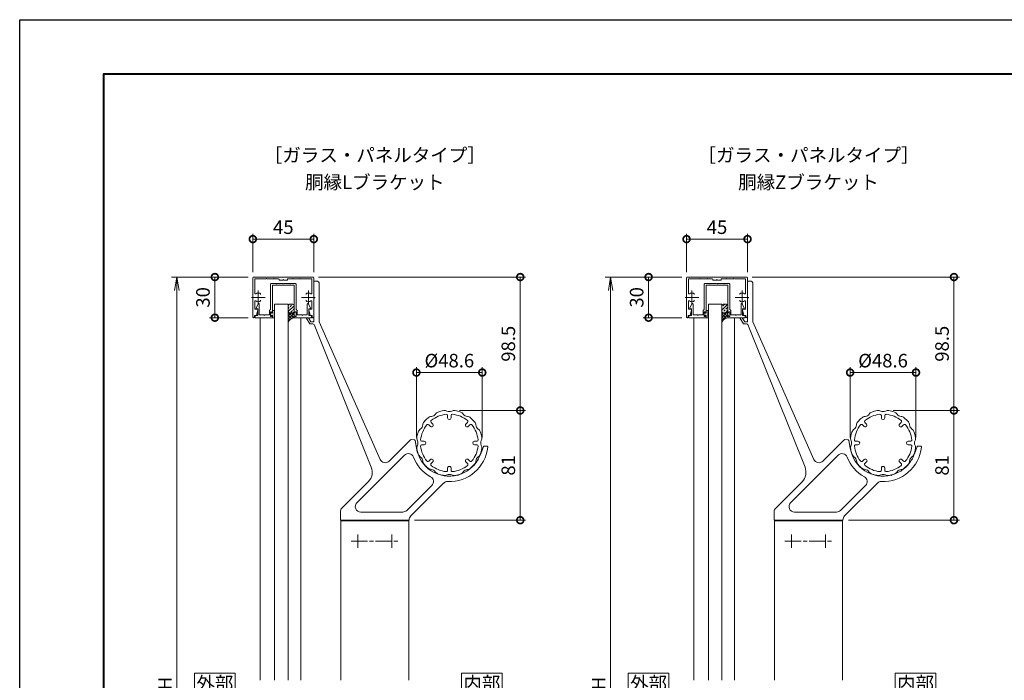
# Model space of a CAD drawing. Units: millimetres. Extents: x 0 to 1680, y 0 to 1188.
# Drawn here: x 0 to 726, y 700 to 1188 of the extents above; entities that cross this region are included whole.
import ezdxf
from ezdxf.enums import TextEntityAlignment as Align

# ---------------------------------------------------------------- set-up
doc = ezdxf.new("R2010")
doc.units = ezdxf.units.MM
doc.linetypes.add('AM_ISO08W050', pattern=[18, 12, -1.5, 3, -1.5])
for name, color, linetype, lineweight in [('AM_0', 7, 'Continuous', 18), ('AM_1', 14, 'Continuous', 40), ('AM_2', 40, 'Continuous', 9), ('AM_5', 3, 'Continuous', 9), ('AM_7', 4, 'AM_ISO08W050', 9), ('AM_8', 1, 'Continuous', 9)]:
    doc.layers.add(name, color=color, linetype=linetype, lineweight=lineweight)
doc.layers.add('AM_VIEWS', color=1, linetype='Continuous', lineweight=25, plot=False)
doc.styles.add('ゴシック', font='txt')
doc.dimstyles.new('VF$0', dxfattribs={"dimtxt": 10, "dimasz": 10, "dimexe": 4, "dimexo": 4, "dimgap": 2.5, "dimtad": 3, "dimdsep": 46, "dimtxsty": 'ゴシック', "dimblk": 'DOTSMALL', "dimcen": 0, "dimclrd": 256, "dimclre": 256, "dimclrt": 2, "dimadec": 0, "dimazin": 2, "dimtp": 0.1, "dimtm": 0.1, "dimtfac": 0.71, "dimtmove": 0, "dimatfit": 3, "dimldrblk": 'OPEN30', "dimfxl": 1, "dimtfill": 1, "dimtfillclr": 256, "dimlwd": -1, "dimlwe": -1, "dimarcsym": 0})

# ---------------------------------------------------------------- blocks, each defined once
blk = doc.blocks.new('EX-1054')
at = {"layer": 'AM_0'}
for p, q in [((-22, 0), (0, 0)), ((22, 0), (0, 0)), ((-22.5, -0.5), (-22.5, -29.4)), ((-21.1, -1.4), (-21.1, -11.95)), ((-21.1, -1.4), (-12.8, -1.4)), ((-12.8, -1.4), (-12.5, -1.1)), ((-12.5, -1.1), (-12.2, -1.4)), ((-12.2, -1.4), (-7.3, -1.4)), ((-7.3, -1.4), (-7, -1.1)), ((-7, -1.1), (-6.7, -1.4)), ((-6.7, -1.4), (-3.5, -1.4)), ((-3, -1.9), (-3, -2.2)), ((-0.3, -2.2), (-3, -2.2)), ((-0.3, -2.2), (0, -1.9)), ((0, -1.9), (0.3, -2.2)), ((3, -2.2), (0.3, -2.2)), ((3, -1.9), (3, -2.2)), ((6.7, -1.4), (3.5, -1.4)), ((6.7, -1.4), (7, -1.1)), ((7, -1.1), (7.3, -1.4)), ((12.2, -1.4), (7.3, -1.4)), ((12.5, -1.1), (12.2, -1.4)), ((12.8, -1.4), (12.5, -1.1)), ((21.1, -1.4), (12.8, -1.4)), ((21.1, -1.4), (21.1, -11.95)), ((22.5, -0.5), (22.5, -29.4)), ((-21.1, -18.05), (-21.1, -23.8)), ((21.1, -18.05), (21.1, -23.8)), ((-21.3, -28.5), (-19.8, -28.5)), ((-21.3, -28.5), (-21.3, -29.4)), ((-21.1, -23.8), (-19.2, -23.8)), ((-19.8, -28.5), (-18.91, -24.16)), ((19.8, -28.5), (18.91, -24.16)), ((21.1, -23.8), (19.2, -23.8)), ((21.3, -28.5), (19.8, -28.5)), ((21.3, -28.5), (21.3, -29.4))]:
    blk.add_line(p, q, dxfattribs=at)
for centre, radius, start, end in [((-22, -0.5), 0.5, 90, 179.99984), ((-3.5, -1.9), 0.5, 0, 90), ((3.5, -1.9), 0.5, 90, 180.00001), ((22, -0.5), 0.5, 0.00015, 90), ((-20.6, -11.95), 0.5, 179.99983, 304.58078), ((-18.5, -15), 3.2, 70.06908, 124.58078), ((-17.75, -12.93), 1, 0.00133, 70.06908), ((17.75, -12.93), 1, 109.93092, 179.99867), ((18.5, -15), 3.2, 55.41922, 109.93092), ((20.6, -11.95), 0.5, 235.41922, 0.00017), ((-20.6, -18.05), 0.5, 55.41888, 179.99983), ((-18.5, -15), 3.2, 235.41888, 289.93358), ((-17.75, -17.07), 1, 289.93358, 0.00133), ((17.75, -17.07), 1, 179.99867, 250.06642), ((18.5, -15), 3.2, 250.06643, 304.58112), ((20.6, -18.05), 0.5, 0.00017, 124.58112), ((-19.2, -24.1), 0.3, 348.3603, 90), ((19.2, -24.1), 0.3, 90, 191.6397), ((-21.9, -29.4), 0.6, 179.99984, 0.00001), ((21.9, -29.4), 0.6, 179.99999, 0.00015)]:
    blk.add_arc(centre, radius, start, end, dxfattribs=at)
at = {"layer": 'AM_7'}
for p, q in [((-18.5, -10), (-18.5, -20)), ((18.5, -10), (18.5, -20)), ((-23.5, -15), (-13.5, -15)), ((13.5, -15), (23.5, -15))]:
    blk.add_line(p, q, dxfattribs=at)
blk = doc.blocks.new('V-1324')
at = {"layer": 'AM_0'}
for p, q in [((-45, 176.5), (-43, 176.5)), ((-45, 176.5), (-45, 164.3)), ((-41, 174.5), (-41, 146.5)), ((-44.7, 164), (-45, 164.3)), ((-44.7, 164), (-45, 163.7)), ((-45, 163.7), (-45, 146.5)), ((-50.6, 149.5), (-48.86, 149.5)), ((-50.6, 149.5), (-47.96, 145)), ((-48.86, 149.5), (-47.1, 146.5)), ((-47.1, 146.5), (-45, 146.5)), ((4.03, 44.83), (-41, 146.5)), ((-47.96, 145), (-45.68, 145)), ((-44.75, 144.37), (-2.57, 39.13)), ((10.51, 43.62), (26.06, 59.17)), ((26.85, 59.46), (29.22, 59.26)), ((29.6, 59.22), (29.67, 58.85)), ((29.67, 58.85), (30.81, 53.09)), ((80.27, 54.43), (78.14, 48.95)), ((80.4, 54.78), (80.27, 54.43)), ((80.78, 54.74), (82.89, 54.56)), ((-13.21, 12.83), (21.92, 47.96)), ((76.48, 44.6), (76.07, 44.49)), ((76.48, 44.6), (76.37, 45.01)), ((61.42, 33.05), (61.05, 33.26)), ((61.42, 33.05), (61.63, 33.41)), ((-24.23, 8.88), (-4.78, 28.33)), ((23.56, 7.17), (42.11, 25.73)), ((26.57, 3.12), (50.81, 27.36)), ((-25.4, 6.06), (-25.4, 0)), ((-25.4, 0), (-18.85, 0)), ((-18.85, 0), (-15.85, 0)), ((-15.85, 0), (15.82, 0)), ((20.73, 6), (-10.38, 6)), ((15.85, 0), (18.85, 0)), ((18.85, 0), (25.4, 0)), ((25.4, 0.29), (25.4, 0))]:
    blk.add_line(p, q, dxfattribs=at)
for centre, radius, start, end in [((-43, 174.5), 2, 0, 90), ((-45.68, 144), 1, 21.8399, 90), ((26.77, 58.47), 1, 85, 135), ((29.18, 58.76), 0.5, 11.22546, 85), ((55, 57), 24.5, 189.17581, 284.29405), ((55, 57), 28.5, 267.60367, 353.97681), ((80.73, 54.25), 0.5, 85, 158.77454), ((82.85, 54.06), 0.5, 353.97681, 85), ((55, 57), 28.5, 353.97681, 355), ((7.68, 46.45), 4, 203.88722, 315), ((24.75, 45.13), 4, 21.42182, 135), ((55, 57), 28.5, 201.42182, 241.07665), ((55, 57), 24.5, 285.70595, 329.29405), ((55, 57), 24.5, 330.70595, 340.8242), ((-11.85, 35.41), 10, 315, 21.8399), ((39.28, 28.55), 4, 315, 61.07665), ((53.64, 24.53), 4, 87.60366, 135), ((-21.4, 6.06), 4, 135, 180.00001), ((-10.38, 10), 4, 135, 270), ((20.73, 10), 4, 270, 315), ((29.4, 0.29), 4, 135, 180.00001)]:
    blk.add_arc(centre, radius, start, end, dxfattribs=at)
at = {"layer": 'AM_7'}
for p, q in [((-12.5, -10.5), (-12.5, -20.5)), ((12.5, -10.5), (12.5, -20.5)), ((-17.5, -15.5), (17.5, -15.5))]:
    blk.add_line(p, q, dxfattribs=at)
blk = doc.blocks.new('EX-1059')
at = {"layer": 'AM_0'}
for p, q in [((-9.4, -5.3), (-9.4, -23.9)), ((-8.9, -4.8), (-5.3, -4.8)), ((-8, -6), (-8, -26.3)), ((-8, -6), (0, -6)), ((-5.3, -4.8), (-5, -5.1)), ((-5, -5.1), (-4.7, -4.8)), ((-4.7, -4.8), (-0.3, -4.8)), ((-0.3, -4.8), (0, -5.1)), ((0, -5.1), (0.3, -4.8)), ((8, -6), (0, -6)), ((4.7, -4.8), (0.3, -4.8)), ((4.7, -4.8), (5, -5.1)), ((5, -5.1), (5.3, -4.8)), ((8.9, -4.8), (5.3, -4.8)), ((8, -6), (8, -26.3)), ((9.4, -5.3), (9.4, -23.9)), ((-20.1, -23), (-18.66, -19.79)), ((-17.7, -28), (-17.7, -20)), ((17.7, -28), (17.7, -20)), ((20.1, -23), (18.66, -19.79)), ((-20.8, -28.5), (-20.8, -30)), ((-20.8, -28.5), (-18.9, -28.5)), ((-20.1, -23.5), (-20.1, -23)), ((-18.9, -23.5), (-20.1, -23.5)), ((-18.9, -28.5), (-18.9, -23.5)), ((-17.7, -28), (-14.3, -28)), ((-14.3, -28), (-14, -28.3)), ((-14, -28.3), (-13.7, -28)), ((-13.7, -28), (-10.3, -28)), ((-10.3, -24.8), (-9.4, -23.9)), ((-10.3, -24.8), (-10.3, -28)), ((-9.4, -25.6), (-9.4, -29.2)), ((-9.4, -25.6), (-8.8, -25.6)), ((-8.8, -25.6), (-8.38, -26.39)), ((-8.8, -29.2), (-8.38, -28.41)), ((-8, -28.5), (-8, -30)), ((8, -28.5), (8, -30)), ((8.8, -25.6), (8.38, -26.39)), ((8.8, -29.2), (8.38, -28.41)), ((9.4, -25.6), (8.8, -25.6)), ((10.3, -24.8), (9.4, -23.9)), ((9.4, -25.6), (9.4, -29.2)), ((10.3, -24.8), (10.3, -28)), ((13.7, -28), (10.3, -28)), ((14, -28.3), (13.7, -28)), ((14.3, -28), (14, -28.3)), ((17.7, -28), (14.3, -28)), ((18.9, -23.5), (20.1, -23.5)), ((18.9, -28.5), (18.9, -23.5)), ((20.8, -28.5), (18.9, -28.5)), ((20.1, -23.5), (20.1, -23)), ((20.8, -28.5), (20.8, -30)), ((-20.8, -30), (-8, -30)), ((-9.4, -29.2), (-8.8, -29.2)), ((20.8, -30), (8, -30)), ((9.4, -29.2), (8.8, -29.2))]:
    blk.add_line(p, q, dxfattribs=at)
for centre, radius, start, end in [((-8.9, -5.3), 0.5, 90, 180.00001), ((8.9, -5.3), 0.5, 0, 90), ((-18.2, -20), 0.5, 0, 155.74498), ((18.2, -20), 0.5, 24.25502, 180.00001), ((-8.2, -26.3), 0.2, 208.07181, 0.00001), ((-8.2, -28.5), 0.2, 359.99999, 151.92819), ((8.2, -26.3), 0.2, 179.99999, 331.92818), ((8.2, -28.5), 0.2, 28.07182, 180.00001)]:
    blk.add_arc(centre, radius, start, end, dxfattribs=at)
blk = doc.blocks.new('O-131')
at = {"layer": 'AM_0'}
for p, q in [((-2.65, 2.6), (-2.65, 1.4)), ((-2.65, 1.4), (-0.75, 1.4)), ((-2.25, 3), (-2.25, 3)), ((-1.85, 2.6), (1.85, 2.6)), ((-0.75, 0.9), (-1.3, 0.3)), ((-1.3, 0.3), (-1.3, 0)), ((-1.3, 0), (1.3, 0)), ((-0.75, 1.4), (-0.75, 0.9)), ((2.65, 1.4), (0.75, 1.4)), ((0.75, 1.4), (0.75, 0.9)), ((0.75, 0.9), (1.3, 0.3)), ((1.3, 0.3), (1.3, 0)), ((2.25, 3), (2.25, 3)), ((2.65, 2.6), (2.65, 1.4))]:
    blk.add_line(p, q, dxfattribs=at)
for centre in [(-2.25, 2.6), (2.25, 2.6)]:
    blk.add_arc(centre, 0.4, 0, 180.00001, dxfattribs=at)
blk = doc.blocks.new('シールA')
at = {"layer": 'AM_8'}
h = blk.add_hatch(dxfattribs=at)
h.set_pattern_fill('ANSI33', color=256, scale=0.5, style=0)
h.set_pattern_definition([(45, (-752.973, -521.9268), (-2.245064, 2.245064), []), (45, (-750.728, -521.9268), (-2.245064, 2.245064), [1.5875, -0.79375])])
edge = h.paths.add_edge_path()
edge.add_line((-1, 10), (-3.4, 10))
edge.add_arc((-3.4, 9), 1, 90, 180)
edge.add_line((-4.4, 9), (-4.4, 4.7))
edge.add_arc((-3.4, 4.7), 1, 180, 270)
edge.add_line((-3.4, 3.7), (-1, 3.7))
edge.add_arc((-1, 4.7), 1, 270, 0)
edge.add_line((0, 4.7), (0, 9))
edge.add_arc((-1, 9), 1, 0, 90)
h = blk.add_hatch(dxfattribs=at)
h.set_pattern_fill('ANSI37', color=256, scale=0.5, style=0)
h.set_pattern_definition([(45, (-755.8062, -518.9702), (-1.122532, 1.122532), []), (135, (-755.8062, -518.9702), (-1.122532, -1.122532), [])])
edge = h.paths.add_edge_path()
edge.add_line((-4.4, 4.7), (-4.4, -3.42))
edge.add_arc((1.11, -5.97), 6.08, 100.57101, 155.15353, ccw=False)
edge.add_line((0, 0), (0, 4.7))
edge.add_arc((-1, 4.7), 1, 270, 359.94896, ccw=False)
edge.add_line((-1, 3.7), (-3.4, 3.7))
edge.add_arc((-3.4, 4.7), 1, 180, 270, ccw=False)
at = {"layer": 'AM_2'}
for p, q in [((-4.4, 4.7), (-4.4, 9)), ((-3.4, 10), (-1, 10)), ((0, 9), (0, 4.7)), ((-4.4, 4.7), (-4.4, -3.42)), ((-1, 3.7), (-3.4, 3.7)), ((-1, 3.7), (-3.4, 3.7)), ((0, 4.7), (0, 0))]:
    blk.add_line(p, q, dxfattribs=at)
for centre, radius, start, end in [((-3.4, 9), 1, 90, 180), ((-1, 9), 1, 0, 90), ((-3.4, 4.7), 1, 180, 270), ((-3.4, 4.7), 1, 180, 270), ((1.11, -5.97), 6.08, 100.57099, 155.15353), ((-1, 4.7), 1, 270, 0), ((-1, 4.7), 1, 270, 0)]:
    blk.add_arc(centre, radius, start, end, dxfattribs=at)
blk = doc.blocks.new('_Open')
at = {"color": 0, "linetype": 'ByBlock', "lineweight": -2}
for p, q in [((-1, 0.167), (0, 0)), ((-1, -0.167), (0, 0)), ((0, 0), (-1, 0))]:
    blk.add_line(p, q, dxfattribs=at)
blk = doc.blocks.new('*D63')
at = {"layer": 'AM_5', "transparency": 16777216}
for p, q in [((168.5, 998), (112, 998)), ((116, 988), (116, 408)), ((258, 398), (112, 398))]:
    blk.add_line(p, q, dxfattribs=at)
at = {"layer": 'Defpoints', "color": 0, "transparency": 16777216}
for p in [(172.5, 998), (116, 398), (262, 398)]:
    blk.add_point(p, dxfattribs=at)
at = {"layer": 'AM_5', "transparency": 16777216, "xscale": 10, "yscale": 10, "zscale": 10}
for p, rotation in [((116, 998), 90), ((116, 398), 270)]:
    blk.add_blockref('_Open', p, dxfattribs=dict(at, rotation=rotation))
at = {"layer": 'AM_5', "color": 2, "transparency": 16777216, "insert": (108.5, 698), "char_height": 10, "attachment_point": 5, "rotation": 90, "style": 'ゴシック', "bg_fill": 3, "box_fill_scale": 1.1, "bg_fill_color": 256, "bg_fill_true_color": 13158600, "bg_fill_transparency": 0}
blk.add_mtext('H', dxfattribs=at)
blk = doc.blocks.new('_Open30')
at = {"color": 0, "linetype": 'ByBlock', "lineweight": -2}
for p, q in [((-1, 0.268), (0, 0)), ((0, 0), (-1, -0.268)), ((0, 0), (-1, 0))]:
    blk.add_line(p, q, dxfattribs=at)
blk = doc.blocks.new('_DotSmall')
at = {"color": 0, "linetype": 'ByBlock', "const_width": 0.5}
blk.add_lwpolyline([(-0.0625, 0, 1), (0.0625, 0, 1)], format="xyb", close=True, dxfattribs=at)
blk = doc.blocks.new('*D65')
at = {"layer": 'AM_5', "transparency": 16777216}
for p, q in [((168.5, 998), (140, 998)), ((144, 998), (144, 968)), ((168.6, 968), (140, 968))]:
    blk.add_line(p, q, dxfattribs=at)
at = {"layer": 'Defpoints', "color": 0, "transparency": 16777216}
for p in [(172.5, 998), (144, 968), (172.6, 968)]:
    blk.add_point(p, dxfattribs=at)
at = {"layer": 'AM_5', "transparency": 16777216, "xscale": 10, "yscale": 10, "zscale": 10}
for p, rotation in [((144, 998), 90), ((144, 968), 270)]:
    blk.add_blockref('_DotSmall', p, dxfattribs=dict(at, rotation=rotation))
at = {"layer": 'AM_5', "color": 2, "transparency": 16777216, "insert": (136.5, 983), "char_height": 10, "attachment_point": 5, "rotation": 90, "style": 'ゴシック', "bg_fill": 3, "box_fill_scale": 1.1, "bg_fill_color": 256, "bg_fill_true_color": 13158600, "bg_fill_transparency": 0}
blk.add_mtext('30', dxfattribs=at)
blk = doc.blocks.new('*D66')
at = {"layer": 'AM_5', "transparency": 16777216}
for p, q in [((324.48, 899.5), (373.3, 899.5)), ((369.3, 899.5), (369.3, 818.5)), ((291.4, 818.5), (373.3, 818.5))]:
    blk.add_line(p, q, dxfattribs=at)
at = {"layer": 'Defpoints', "color": 0, "transparency": 16777216}
for p in [(320.48, 899.5), (287.4, 818.5), (369.3, 818.5)]:
    blk.add_point(p, dxfattribs=at)
at = {"layer": 'AM_5', "transparency": 16777216, "xscale": 10, "yscale": 10, "zscale": 10}
for p, rotation in [((369.3, 899.5), 90), ((369.3, 818.5), 270)]:
    blk.add_blockref('_DotSmall', p, dxfattribs=dict(at, rotation=rotation))
at = {"layer": 'AM_5', "color": 2, "transparency": 16777216, "insert": (361.8, 859), "char_height": 10, "attachment_point": 5, "rotation": 90, "style": 'ゴシック', "bg_fill": 3, "box_fill_scale": 1.1, "bg_fill_color": 256, "bg_fill_true_color": 13158600, "bg_fill_transparency": 0}
blk.add_mtext('81', dxfattribs=at)
blk = doc.blocks.new('*D67')
at = {"layer": 'AM_5', "transparency": 16777216}
for p, q in [((172, 1001.5), (172, 1030)), ((172, 1026), (217, 1026)), ((217, 1001.5), (217, 1030))]:
    blk.add_line(p, q, dxfattribs=at)
at = {"layer": 'Defpoints', "color": 0, "transparency": 16777216}
for p in [(217, 1026), (172, 997.5), (217, 997.5)]:
    blk.add_point(p, dxfattribs=at)
at = {"layer": 'AM_5', "transparency": 16777216, "xscale": 10, "yscale": 10, "zscale": 10, "rotation": 180}
blk.add_blockref('_DotSmall', (172, 1026), dxfattribs=at)
at = {"layer": 'AM_5', "transparency": 16777216, "xscale": 10, "yscale": 10, "zscale": 10}
blk.add_blockref('_DotSmall', (217, 1026), dxfattribs=at)
at = {"layer": 'AM_5', "color": 2, "transparency": 16777216, "insert": (194.5, 1033.5), "char_height": 10, "attachment_point": 5, "style": 'ゴシック', "bg_fill": 3, "box_fill_scale": 1.1, "bg_fill_color": 256, "bg_fill_true_color": 13158600, "bg_fill_transparency": 0}
blk.add_mtext('45', dxfattribs=at)
blk = doc.blocks.new('*D68')
at = {"layer": 'AM_5', "transparency": 16777216}
for p, q in [((220.5, 998), (373.3, 998)), ((369.3, 899.5), (369.3, 998)), ((324.48, 899.5), (373.3, 899.5))]:
    blk.add_line(p, q, dxfattribs=at)
at = {"layer": 'Defpoints', "color": 0, "transparency": 16777216}
for p in [(216.5, 998), (369.3, 998), (320.48, 899.5)]:
    blk.add_point(p, dxfattribs=at)
at = {"layer": 'AM_5', "transparency": 16777216, "xscale": 10, "yscale": 10, "zscale": 10}
for p, rotation in [((369.3, 998), 90), ((369.3, 899.5), 270)]:
    blk.add_blockref('_DotSmall', p, dxfattribs=dict(at, rotation=rotation))
at = {"layer": 'AM_5', "color": 2, "transparency": 16777216, "insert": (361.8, 948.75), "char_height": 10, "attachment_point": 5, "rotation": 90, "style": 'ゴシック', "bg_fill": 3, "box_fill_scale": 1.1, "bg_fill_color": 256, "bg_fill_true_color": 13158600, "bg_fill_transparency": 0}
blk.add_mtext('98.5', dxfattribs=at)
blk = doc.blocks.new('*D69')
at = {"layer": 'AM_5', "transparency": 16777216}
for p, q in [((292.7, 879.5), (292.7, 931.5)), ((341.3, 879.5), (341.3, 931.5)), ((292.7, 927.5), (341.3, 927.5))]:
    blk.add_line(p, q, dxfattribs=at)
at = {"layer": 'Defpoints', "color": 0, "transparency": 16777216}
for p in [(341.3, 927.5), (292.7, 875.5), (341.3, 875.5)]:
    blk.add_point(p, dxfattribs=at)
at = {"layer": 'AM_5', "transparency": 16777216, "xscale": 10, "yscale": 10, "zscale": 10, "rotation": 180}
blk.add_blockref('_DotSmall', (292.7, 927.5), dxfattribs=at)
at = {"layer": 'AM_5', "transparency": 16777216, "xscale": 10, "yscale": 10, "zscale": 10}
blk.add_blockref('_DotSmall', (341.3, 927.5), dxfattribs=at)
at = {"layer": 'AM_5', "color": 2, "transparency": 16777216, "insert": (317, 935), "char_height": 10, "attachment_point": 5, "style": 'ゴシック', "bg_fill": 3, "box_fill_scale": 1.1, "bg_fill_color": 256, "bg_fill_true_color": 13158600, "bg_fill_transparency": 0}
blk.add_mtext('%%c48.6', dxfattribs=at)
blk = doc.blocks.new('*D72')
at = {"layer": 'AM_5', "transparency": 16777216}
for p, q in [((488.5, 998), (432, 998)), ((436, 988), (436, 408)), ((578, 398), (432, 398))]:
    blk.add_line(p, q, dxfattribs=at)
at = {"layer": 'Defpoints', "color": 0, "transparency": 16777216}
for p in [(492.5, 998), (436, 398), (582, 398)]:
    blk.add_point(p, dxfattribs=at)
at = {"layer": 'AM_5', "transparency": 16777216, "xscale": 10, "yscale": 10, "zscale": 10}
for p, rotation in [((436, 998), 90), ((436, 398), 270)]:
    blk.add_blockref('_Open', p, dxfattribs=dict(at, rotation=rotation))
at = {"layer": 'AM_5', "color": 2, "transparency": 16777216, "insert": (428.5, 698), "char_height": 10, "attachment_point": 5, "rotation": 90, "style": 'ゴシック', "bg_fill": 3, "box_fill_scale": 1.1, "bg_fill_color": 256, "bg_fill_true_color": 13158600, "bg_fill_transparency": 0}
blk.add_mtext('H', dxfattribs=at)
blk = doc.blocks.new('*D74')
at = {"layer": 'AM_5', "transparency": 16777216}
for p, q in [((488.5, 998), (460, 998)), ((464, 998), (464, 968)), ((488.6, 968), (460, 968))]:
    blk.add_line(p, q, dxfattribs=at)
at = {"layer": 'Defpoints', "color": 0, "transparency": 16777216}
for p in [(492.5, 998), (464, 968), (492.6, 968)]:
    blk.add_point(p, dxfattribs=at)
at = {"layer": 'AM_5', "transparency": 16777216, "xscale": 10, "yscale": 10, "zscale": 10}
for p, rotation in [((464, 998), 90), ((464, 968), 270)]:
    blk.add_blockref('_DotSmall', p, dxfattribs=dict(at, rotation=rotation))
at = {"layer": 'AM_5', "color": 2, "transparency": 16777216, "insert": (456.5, 983), "char_height": 10, "attachment_point": 5, "rotation": 90, "style": 'ゴシック', "bg_fill": 3, "box_fill_scale": 1.1, "bg_fill_color": 256, "bg_fill_true_color": 13158600, "bg_fill_transparency": 0}
blk.add_mtext('30', dxfattribs=at)
blk = doc.blocks.new('*D75')
at = {"layer": 'AM_5', "transparency": 16777216}
for p, q in [((644.48, 899.5), (693.3, 899.5)), ((689.3, 899.5), (689.3, 818.5)), ((611.4, 818.5), (693.3, 818.5))]:
    blk.add_line(p, q, dxfattribs=at)
at = {"layer": 'Defpoints', "color": 0, "transparency": 16777216}
for p in [(640.48, 899.5), (607.4, 818.5), (689.3, 818.5)]:
    blk.add_point(p, dxfattribs=at)
at = {"layer": 'AM_5', "transparency": 16777216, "xscale": 10, "yscale": 10, "zscale": 10}
for p, rotation in [((689.3, 899.5), 90), ((689.3, 818.5), 270)]:
    blk.add_blockref('_DotSmall', p, dxfattribs=dict(at, rotation=rotation))
at = {"layer": 'AM_5', "color": 2, "transparency": 16777216, "insert": (681.8, 859), "char_height": 10, "attachment_point": 5, "rotation": 90, "style": 'ゴシック', "bg_fill": 3, "box_fill_scale": 1.1, "bg_fill_color": 256, "bg_fill_true_color": 13158600, "bg_fill_transparency": 0}
blk.add_mtext('81', dxfattribs=at)
blk = doc.blocks.new('*D76')
at = {"layer": 'AM_5', "transparency": 16777216}
for p, q in [((492, 1001.5), (492, 1030)), ((492, 1026), (537, 1026)), ((537, 1001.5), (537, 1030))]:
    blk.add_line(p, q, dxfattribs=at)
at = {"layer": 'Defpoints', "color": 0, "transparency": 16777216}
for p in [(537, 1026), (492, 997.5), (537, 997.5)]:
    blk.add_point(p, dxfattribs=at)
at = {"layer": 'AM_5', "transparency": 16777216, "xscale": 10, "yscale": 10, "zscale": 10, "rotation": 180}
blk.add_blockref('_DotSmall', (492, 1026), dxfattribs=at)
at = {"layer": 'AM_5', "transparency": 16777216, "xscale": 10, "yscale": 10, "zscale": 10}
blk.add_blockref('_DotSmall', (537, 1026), dxfattribs=at)
at = {"layer": 'AM_5', "color": 2, "transparency": 16777216, "insert": (514.5, 1033.5), "char_height": 10, "attachment_point": 5, "style": 'ゴシック', "bg_fill": 3, "box_fill_scale": 1.1, "bg_fill_color": 256, "bg_fill_true_color": 13158600, "bg_fill_transparency": 0}
blk.add_mtext('45', dxfattribs=at)
blk = doc.blocks.new('*D77')
at = {"layer": 'AM_5', "transparency": 16777216}
for p, q in [((540.5, 998), (693.3, 998)), ((689.3, 899.5), (689.3, 998)), ((644.48, 899.5), (693.3, 899.5))]:
    blk.add_line(p, q, dxfattribs=at)
at = {"layer": 'Defpoints', "color": 0, "transparency": 16777216}
for p in [(536.5, 998), (689.3, 998), (640.48, 899.5)]:
    blk.add_point(p, dxfattribs=at)
at = {"layer": 'AM_5', "transparency": 16777216, "xscale": 10, "yscale": 10, "zscale": 10}
for p, rotation in [((689.3, 998), 90), ((689.3, 899.5), 270)]:
    blk.add_blockref('_DotSmall', p, dxfattribs=dict(at, rotation=rotation))
at = {"layer": 'AM_5', "color": 2, "transparency": 16777216, "insert": (681.8, 948.75), "char_height": 10, "attachment_point": 5, "rotation": 90, "style": 'ゴシック', "bg_fill": 3, "box_fill_scale": 1.1, "bg_fill_color": 256, "bg_fill_true_color": 13158600, "bg_fill_transparency": 0}
blk.add_mtext('98.5', dxfattribs=at)
blk = doc.blocks.new('*D78')
at = {"layer": 'AM_5', "transparency": 16777216}
for p, q in [((612.7, 879.5), (612.7, 931.5)), ((661.3, 879.5), (661.3, 931.5)), ((612.7, 927.5), (661.3, 927.5))]:
    blk.add_line(p, q, dxfattribs=at)
at = {"layer": 'Defpoints', "color": 0, "transparency": 16777216}
for p in [(661.3, 927.5), (612.7, 875.5), (661.3, 875.5)]:
    blk.add_point(p, dxfattribs=at)
at = {"layer": 'AM_5', "transparency": 16777216, "xscale": 10, "yscale": 10, "zscale": 10, "rotation": 180}
blk.add_blockref('_DotSmall', (612.7, 927.5), dxfattribs=at)
at = {"layer": 'AM_5', "transparency": 16777216, "xscale": 10, "yscale": 10, "zscale": 10}
blk.add_blockref('_DotSmall', (661.3, 927.5), dxfattribs=at)
at = {"layer": 'AM_5', "color": 2, "transparency": 16777216, "insert": (637, 935), "char_height": 10, "attachment_point": 5, "style": 'ゴシック', "bg_fill": 3, "box_fill_scale": 1.1, "bg_fill_color": 256, "bg_fill_true_color": 13158600, "bg_fill_transparency": 0}
blk.add_mtext('%%c48.6', dxfattribs=at)
blk = doc.blocks.new('手すり')
at = {"layer": 'AM_0'}
for p, q in [((315.75, 895.67), (315.75, 894)), ((318.25, 895.67), (318.25, 894)), ((301.85, 888.88), (303.03, 887.7)), ((303.62, 890.65), (304.8, 889.47)), ((330.38, 890.65), (329.2, 889.47)), ((332.15, 888.88), (330.97, 887.7)), ((296.83, 876.75), (298.5, 876.75)), ((296.83, 874.25), (298.5, 874.25)), ((337.17, 876.75), (335.5, 876.75)), ((337.17, 874.25), (335.5, 874.25)), ((301.85, 862.12), (303.03, 863.3)), ((303.62, 860.35), (304.8, 861.53)), ((330.38, 860.35), (329.2, 861.53)), ((332.15, 862.12), (330.97, 863.3)), ((315.75, 855.33), (315.75, 857)), ((318.25, 855.33), (318.25, 857))]:
    blk.add_line(p, q, dxfattribs=at)
for centre, radius, start, end in [((317, 875.5), 24.3, 130.79796, 140.11633), ((304.39, 890.11), 5, 96.31213, 130.79796), ((317, 875.5), 21.3, 96.36359, 128.63641), ((303.4, 899.06), 4, 276.31212, 325.82077), ((310.02, 894.56), 4, 110.11633, 145.82077), ((317, 875.5), 24.3, 99.88367, 110.11633), ((313.52, 895.5), 4, 64.17923, 99.88367), ((314.75, 895.67), 1, 0, 96.36359), ((317, 902.7), 4, 244.17923, 295.82078), ((317, 894), 1.25, 180.00001, 0.00001), ((319.25, 895.67), 1, 83.6364, 180), ((320.48, 895.5), 4, 80.11633, 115.82077), ((317, 875.5), 21.3, 51.36359, 83.6364), ((317, 875.5), 24.3, 69.88367, 80.11633), ((323.98, 894.56), 4, 34.17923, 69.88367), ((330.6, 899.06), 4, 214.17923, 265.82078), ((330.02, 891.08), 4, 50.11633, 85.82077), ((317, 875.5), 24.3, 39.88367, 50.11633), ((293.44, 889.1), 4, 306.31212, 355.82077), ((317, 875.5), 21.3, 141.36359, 173.63641), ((301.42, 888.52), 4, 140.11633, 175.82078), ((301.14, 888.17), 1, 45, 141.36359), ((303.92, 888.58), 1.25, 225, 45), ((304.33, 891.36), 1, 128.63641, 225), ((330.08, 888.58), 1.25, 135, 314.99999), ((329.67, 891.36), 1, 315, 51.36359), ((332.86, 888.17), 1, 38.63641, 135), ((317, 875.5), 21.3, 6.36359, 38.63641), ((332.58, 888.52), 4, 4.17923, 39.88367), ((340.56, 889.1), 4, 184.17924, 235.82077), ((298.04, 879.12), 5, 169.20204, 203.68788), ((317, 875.5), 24.3, 160.79797, 169.20204), ((298.77, 881.85), 5, 126.31212, 160.79797), ((336.06, 882.48), 4, 20.11633, 55.82077), ((317, 875.5), 24.3, 9.88367, 20.11633), ((337, 878.98), 4, 334.17923, 9.88367), ((298.04, 871.88), 5, 156.31213, 190.79796), ((289.8, 875.5), 4, 336.31213, 23.68788), ((296.83, 877.75), 1, 173.63641, 270), ((296.83, 873.25), 1, 90, 186.3636), ((317, 875.5), 21.3, 186.36359, 218.63641), ((298.5, 875.5), 1.25, 270, 90), ((317, 875.5), 21.3, 321.36359, 353.63641), ((335.5, 875.5), 1.25, 90, 270), ((337.17, 877.75), 1, 270, 6.36359), ((337.17, 873.25), 1, 353.63641, 90), ((344.2, 875.5), 4, 154.17923, 205.82077), ((337, 872.02), 4, 350.11633, 25.82077), ((317, 875.5), 24.3, 190.79796, 199.20203), ((298.77, 869.15), 5, 199.20203, 233.68788), ((293.44, 861.9), 4, 6.31213, 53.68788), ((340.56, 861.9), 4, 124.17923, 175.82078), ((336.06, 868.52), 4, 304.17923, 339.88367), ((317, 875.5), 24.3, 339.88367, 350.11633), ((302.39, 862.89), 5, 186.31213, 220.79797), ((317, 875.5), 24.3, 220.79797, 229.20203), ((301.14, 862.83), 1, 218.63641, 315), ((303.92, 862.42), 1.25, 315, 135), ((304.33, 859.64), 1, 135, 231.36359), ((317, 875.5), 21.3, 231.36359, 263.63641), ((317, 857), 1.25, 0, 180.00001), ((317, 875.5), 21.3, 276.3636, 308.63641), ((330.08, 862.42), 1.25, 45, 225), ((329.67, 859.64), 1, 308.63641, 45), ((332.86, 862.83), 1, 225, 321.36359), ((317, 875.5), 24.3, 309.88366, 320.11633), ((332.58, 862.48), 4, 320.11633, 355.82077), ((304.39, 860.89), 5, 229.20203, 263.68788), ((303.4, 851.94), 4, 36.31213, 83.68788), ((310.65, 857.27), 5, 216.31212, 250.79797), ((317, 875.5), 24.3, 250.79797, 259.20204), ((313.38, 856.54), 5, 259.20204, 293.68788), ((314.75, 855.33), 1, 263.63641, 0), ((317, 848.3), 4, 64.17923, 113.68788), ((319.25, 855.33), 1, 179.99999, 276.36361), ((320.48, 855.5), 4, 244.17923, 279.88366), ((317, 875.5), 24.3, 279.88366, 290.11633), ((323.98, 856.44), 4, 290.11633, 325.82077), ((330.6, 851.94), 4, 94.17923, 145.82077), ((330.02, 859.92), 4, 274.17923, 309.88366)]:
    blk.add_arc(centre, radius, start, end, dxfattribs=at)

msp = doc.modelspace()

# ---------------------------------------------------------------- linework, layer by layer
at = {"layer": 'AM_0'}
for p, q in [((188.1, 700.5), (188.1, 978)), ((188.1, 978), (198.1, 978)), ((198.1, 700.5), (198.1, 978)), ((508.1, 700.5), (508.1, 978)), ((508.1, 978), (518.1, 978)), ((518.1, 700.5), (518.1, 978)), ((177.5, 968), (177.5, 700.5)), ((207.5, 968), (207.5, 700.5)), ((497.5, 968), (497.5, 700.5)), ((527.5, 968), (527.5, 700.5)), ((237, 818.5), (237, 700.5)), ((237, 818.5), (287, 818.5)), ((237, 818), (287, 818)), ((287, 818.5), (287, 700.5)), ((557, 818.5), (557, 700.5)), ((557, 818.5), (607, 818.5)), ((557, 818), (607, 818)), ((607, 818.5), (607, 700.5))]:
    msp.add_line(p, q, dxfattribs=at)
for points in [[(355.994, 690.5), (355.994, 705.5), (325.994, 705.5), (325.994, 690.5)], [(479, 690.5), (479, 705.5), (449, 705.5), (449, 690.5)], [(675.994, 690.5), (675.994, 705.5), (645.994, 705.5), (645.994, 690.5)]]:
    msp.add_lwpolyline(points, close=True, dxfattribs=at)

# ---------------------------------------------------------------- block references
at = {"layer": 'AM_0', "color": 7, "linetype": 'Continuous'}
for name, p in [('EX-1054', (194.5, 998)), ('EX-1054', (514.5, 998)), ('V-1324', (262, 818.5)), ('V-1324', (582, 818.5))]:
    msp.add_blockref(name, p, dxfattribs=at)
at = {"layer": 'AM_0', "color": 0}
for p in [(194.5, 998), (514.5, 998)]:
    msp.add_blockref('EX-1059', p, dxfattribs=at)
at = {"layer": 'AM_0'}
for p in [(202.5, 968), (522.5, 968)]:
    msp.add_blockref('シールA', p, dxfattribs=at)
at = {"layer": 'AM_0', "yscale": -1, "rotation": 90.00000250446867}
for p in [(185.1, 970.6), (505.1, 970.6)]:
    msp.add_blockref('O-131', p, dxfattribs=at)

# ---------------------------------------------------------------- texts
at = {"layer": 'AM_0', "style": 'ゴシック'}
for s, p in [('［ガラス・パネルタイプ］', (262, 1088)), ('［ガラス・パネルタイプ］', (582, 1088)), ('胴縁Lブラケット', (262, 1068)), ('胴縁Zブラケット', (582, 1068)), ('内部', (340.994, 698)), ('外部', (464, 698)), ('内部', (660.994, 698))]:
    msp.add_text(s, height=10, dxfattribs=at).set_placement(p, align=Align.MIDDLE_CENTER)

# ---------------------------------------------------------------- next in the draw order: dimensions: what is measured, and where the dimension line sits
at = {"layer": 'AM_5'}
for base, p1, p2, picture, middle in [((116, 398), (172.5, 998), (262, 398), '*D63', (108.5, 698)), ((436, 398), (492.5, 998), (582, 398), '*D72', (428.5, 698))]:
    dim = msp.add_linear_dim(base=base, p1=p1, p2=p2, angle=90, text='H', dimstyle='VF$0', override={"dimblk": 'Open'}, dxfattribs=at)
    dim.commit()
    dim.dimension.update_dxf_attribs({"geometry": picture, "text_midpoint": middle})
for base, p1, p2, picture, middle in [((369.3, 818.5), (320.485, 899.499), (287.4, 818.5), '*D66', (361.8, 858.999)), ((689.3, 818.5), (640.485, 899.499), (607.4, 818.5), '*D75', (681.8, 858.999))]:
    dim = msp.add_linear_dim(base=base, p1=p1, p2=p2, angle=90, dimstyle='VF$0', dxfattribs=at)
    dim.commit()
    dim.dimension.update_dxf_attribs({"geometry": picture, "text_midpoint": middle})

# ---------------------------------------------------------------- next in the draw order: linework, layer by layer
at = {"layer": 'AM_0'}
msp.add_lwpolyline([(159, 690.5), (159, 705.5), (129, 705.5), (129, 690.5)], close=True, dxfattribs=at)

# ---------------------------------------------------------------- next in the draw order: texts
at = {"layer": 'AM_0', "style": 'ゴシック'}
msp.add_text('外部', height=10, dxfattribs=at).set_placement((144, 698), align=Align.MIDDLE_CENTER)

# ---------------------------------------------------------------- next in the draw order: dimensions: what is measured, and where the dimension line sits
at = {"layer": 'AM_5'}
for base, p1, p2, picture, middle in [((144, 968), (172.5, 998), (172.6, 968), '*D65', (136.5, 983)), ((464, 968), (492.5, 998), (492.6, 968), '*D74', (456.5, 983))]:
    dim = msp.add_linear_dim(base=base, p1=p1, p2=p2, angle=90, dimstyle='VF$0', dxfattribs=at)
    dim.commit()
    dim.dimension.update_dxf_attribs({"geometry": picture, "text_midpoint": middle})

# ---------------------------------------------------------------- next in the draw order: dimensions: what is measured, and where the dimension line sits
for base, p1, p2, picture, middle in [((217, 1026), (172, 997.5), (217, 997.5), '*D67', (194.5, 1033.5)), ((537, 1026), (492, 997.5), (537, 997.5), '*D76', (514.5, 1033.5))]:
    dim = msp.add_linear_dim(base=base, p1=p1, p2=p2, dimstyle='VF$0', dxfattribs=at)
    dim.commit()
    dim.dimension.update_dxf_attribs({"geometry": picture, "text_midpoint": middle})

# ---------------------------------------------------------------- next in the draw order: dimensions: what is measured, and where the dimension line sits
for base, p1, p2, picture, middle in [((369.3, 998), (320.485, 899.499), (216.5, 998), '*D68', (361.8, 948.749)), ((689.3, 998), (640.485, 899.499), (536.5, 998), '*D77', (681.8, 948.749))]:
    dim = msp.add_linear_dim(base=base, p1=p1, p2=p2, angle=90, dimstyle='VF$0', dxfattribs=at)
    dim.commit()
    dim.dimension.update_dxf_attribs({"geometry": picture, "text_midpoint": middle})

# ---------------------------------------------------------------- next in the draw order: dimensions: what is measured, and where the dimension line sits
for base, p1, p2, picture, middle in [((341.3, 927.499), (292.7, 875.5), (341.3, 875.5), '*D69', (317, 934.999)), ((661.3, 927.499), (612.7, 875.5), (661.3, 875.5), '*D78', (637, 934.999))]:
    dim = msp.add_linear_dim(base=base, p1=p1, p2=p2, text='%%c<>', dimstyle='VF$0', dxfattribs=at)
    dim.commit()
    dim.dimension.update_dxf_attribs({"geometry": picture, "text_midpoint": middle})

# ---------------------------------------------------------------- next in the draw order: linework, layer by layer
at = {"layer": 'AM_1'}
msp.add_lwpolyline([(62, 40), (62, 1148), (1618, 1148), (1618, 40)], close=True, dxfattribs=at)
at = {"layer": 'AM_VIEWS'}
msp.add_lwpolyline([(0, 0), (0, 1188), (1680, 1188), (1680, 0)], close=True, dxfattribs=at)

# ---------------------------------------------------------------- next in the draw order: block references
at = {"layer": 'AM_0'}
for p in [(0, 0), (320, 0)]:
    msp.add_blockref('手すり', p, dxfattribs=at)

doc.saveas('drawing.dxf')
